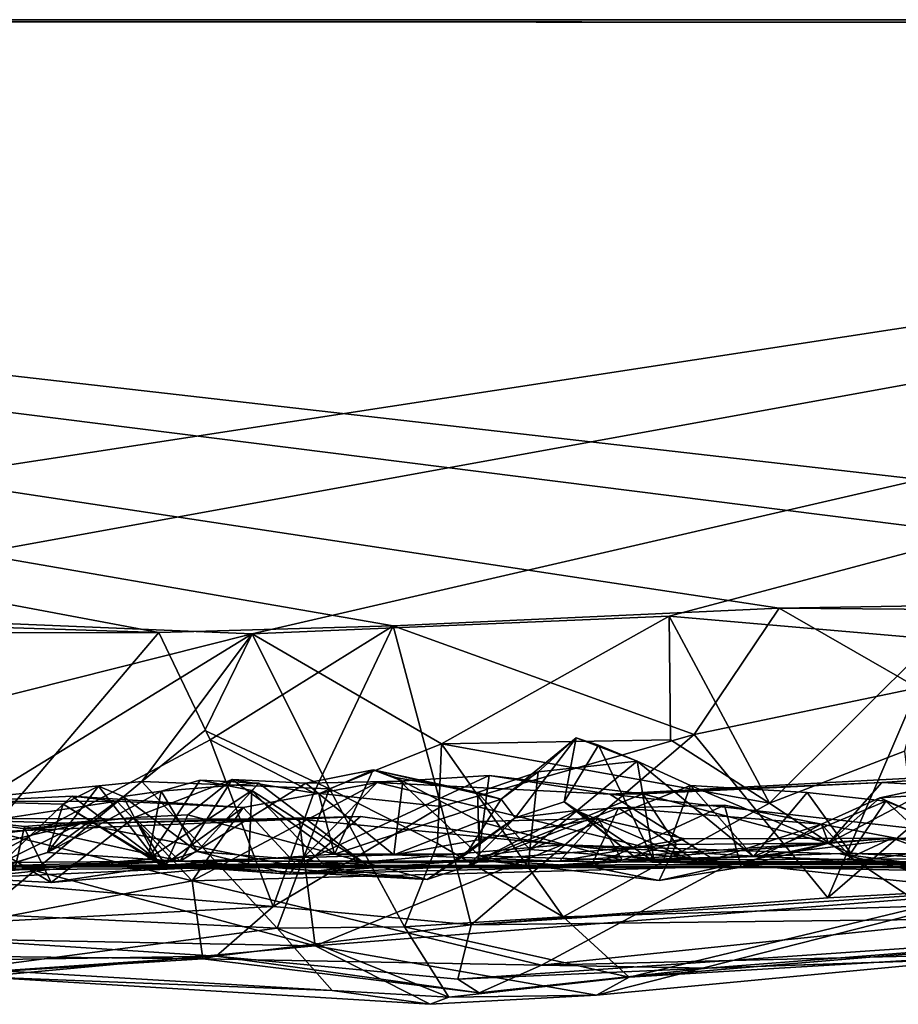
# Model space of a CAD drawing. Extents: x -48 to 48, y -0.1 to 0.4.
# Drawn here: x 45.3 to 45.7, y -0.1 to 0.4 of the extents above; entities that cross this region are included whole.
import ezdxf

# ---------------------------------------------------------------- set-up
doc = ezdxf.new("R2010")
doc.units = 0

msp = doc.modelspace()

# ---------------------------------------------------------------- linework, layer by layer
for points in [[(46.56713, 0.35863, -0.6875), (44.85388, 0.09574, -0.68909), (43.36514, 0.35863, -0.6875)], [(43.36514, 0.35863, -0.6875), (47.97895, 0.35645, -0.68353), (46.56713, 0.35863, -0.6875)], [(43.91127, 0.35863, 0.68742), (47.97895, 0.35645, -0.68353), (43.36514, 0.35863, -0.6875)], [(43.91127, 0.35863, 0.68742), (46.22248, 0.09444, 0.68813), (47.26928, 0.35866, 0.68708)], [(43.91127, 0.35863, 0.68742), (47.26928, 0.35866, 0.68708), (47.97895, 0.35645, -0.68353)], [(43.91127, 0.35863, 0.68742), (45.14977, 0.09445, 0.68716), (45.35178, 0.088, 0.68846)], [(43.91127, 0.35863, 0.68742), (45.45522, 0.09095, 0.68748), (45.6256, 0.09867, 0.68785)], [(43.91127, 0.35863, 0.68742), (45.35178, 0.088, 0.68846), (45.45522, 0.09095, 0.68748)], [(43.91127, 0.35863, 0.68742), (45.6256, 0.09867, 0.68785), (45.93173, 0.10378, 0.68719)], [(43.91127, 0.35863, 0.68742), (45.93173, 0.10378, 0.68719), (46.22248, 0.09444, 0.68813)], [(44.85388, 0.09574, -0.68909), (46.56713, 0.35863, -0.6875), (45.13541, 0.09815, -0.68797)], [(46.56713, 0.35863, -0.6875), (45.39294, 0.08735, -0.68853), (45.13541, 0.09815, -0.68797)], [(46.56713, 0.35863, -0.6875), (45.57708, 0.09525, -0.68795), (45.39294, 0.08735, -0.68853)], [(46.56713, 0.35863, -0.6875), (45.69406, 0.08507, -0.69184), (45.57708, 0.09525, -0.68795)], [(45.93173, 0.10378, 0.68719), (45.6256, 0.09867, 0.68785), (45.77297, 0.0975, 0.68793)], [(45.39294, 0.08735, -0.68853), (45.2333, 0.0472, -0.69873), (45.13541, 0.09815, -0.68797)], [(45.45522, 0.09095, 0.68748), (45.5881, 0.04287, 0.69915), (45.6256, 0.09867, 0.68785)], [(45.6256, 0.09867, 0.68785), (45.5881, 0.04287, 0.69915), (45.68681, 0.06349, 0.68871)], [(45.6256, 0.09867, 0.68785), (45.68681, 0.06349, 0.68871), (45.77297, 0.0975, 0.68793)], [(45.35178, 0.088, 0.68846), (45.14977, 0.09445, 0.68716), (45.26917, 0.08784, 0.68917)], [(45.39294, 0.08735, -0.68853), (45.57708, 0.09525, -0.68795), (45.47657, 0.0388, -0.70203)], [(45.57708, 0.09525, -0.68795), (45.57768, 0.04064, -0.70091), (45.47657, 0.0388, -0.70203)], [(45.57708, 0.09525, -0.68795), (45.62136, 0.01266, -0.69098), (45.57768, 0.04064, -0.70091)], [(45.57708, 0.09525, -0.68795), (45.69406, 0.08507, -0.69184), (45.62136, 0.01266, -0.69098)], [(45.39294, 0.08735, -0.68853), (45.27543, 0.01526, -0.68978), (45.2333, 0.0472, -0.69873)], [(45.37442, 0.04055, 0.7007), (45.35178, 0.088, 0.68846), (45.25922, -0.021, 0.68599)], [(45.26917, 0.08784, 0.68917), (45.25922, -0.021, 0.68599), (45.35178, 0.088, 0.68846)], [(45.39294, 0.08735, -0.68853), (45.34419, 0.02218, -0.69015), (45.27543, 0.01526, -0.68978)], [(45.37209, 0.04466, -0.70035), (45.34419, 0.02218, -0.69015), (45.39294, 0.08735, -0.68853)], [(45.45522, 0.09095, 0.68748), (45.35178, 0.088, 0.68846), (45.37442, 0.04055, 0.7007)], [(45.39294, 0.08735, -0.68853), (45.42706, 0.019, -0.69046), (45.37209, 0.04466, -0.70035)], [(45.37442, 0.04055, 0.7007), (45.4201, 0.01716, 0.68994), (45.45522, 0.09095, 0.68748)], [(45.39294, 0.08735, -0.68853), (45.47657, 0.0388, -0.70203), (45.42706, 0.019, -0.69046)], [(45.4201, 0.01716, 0.68994), (45.47636, 0.01115, 0.70421), (45.45522, 0.09095, 0.68748)], [(45.5881, 0.04287, 0.69915), (45.45522, 0.09095, 0.68748), (45.47636, 0.01115, 0.70421)], [(45.62136, 0.01266, -0.69098), (45.69406, 0.08507, -0.69184), (45.68093, 0.03555, -0.68934)], [(45.68681, 0.06349, 0.68871), (45.5881, 0.04287, 0.69915), (45.64716, -0.02926, 0.68518)], [(45.72848, 0.04104, 0.69906), (45.68681, 0.06349, 0.68871), (45.64716, -0.02926, 0.68518)], [(45.37209, 0.04466, -0.70035), (45.42706, 0.019, -0.69046), (45.34419, 0.02218, -0.69015)], [(45.40228, -0.03306, 0.68517), (45.37442, 0.04055, 0.7007), (45.25922, -0.021, 0.68599)], [(45.4201, 0.01716, 0.68994), (45.37442, 0.04055, 0.7007), (45.40228, -0.03306, 0.68517)], [(45.5881, 0.04287, 0.69915), (45.47636, 0.01115, 0.70421), (45.4896, -0.04116, 0.68737)], [(45.57768, 0.04064, -0.70091), (45.62136, 0.01266, -0.69098), (45.47657, 0.0388, -0.70203)], [(45.5881, 0.04287, 0.69915), (45.4896, -0.04116, 0.68737), (45.64716, -0.02926, 0.68518)], [(45.50287, 0.01441, 0.01883), (45.53595, 0.04142, 0.03137), (45.50912, 0.00613, 0.12885)], [(45.50287, 0.01441, 0.01883), (45.51914, 0.02648, 0.0106), (45.53595, 0.04142, 0.03137)], [(45.50912, 0.00613, 0.12885), (45.53595, 0.04142, 0.03137), (45.53064, 0.01323, 0.12245)], [(45.51914, 0.02648, 0.0106), (45.56292, 0.03109, -0.01416), (45.53595, 0.04142, 0.03137)], [(45.54589, 0.03817, 0.03151), (45.53064, 0.01323, 0.12245), (45.53595, 0.04142, 0.03137)], [(45.53595, 0.04142, 0.03137), (45.56292, 0.03109, -0.01416), (45.54589, 0.03817, 0.03151)], [(45.77211, -0.02242, 0.68609), (45.72848, 0.04104, 0.69906), (45.64716, -0.02926, 0.68518)], [(45.42706, 0.019, -0.69046), (45.47657, 0.0388, -0.70203), (45.47475, -0.00515, -0.69988)], [(45.47657, 0.0388, -0.70203), (45.5303, -0.03756, -0.68677), (45.47475, -0.00515, -0.69988)], [(45.47657, 0.0388, -0.70203), (45.62136, 0.01266, -0.69098), (45.5303, -0.03756, -0.68677)], [(45.53064, 0.01323, 0.12245), (45.54589, 0.03817, 0.03151), (45.57035, -0.0132, 0.05084)], [(45.56292, 0.03109, -0.01416), (45.57035, -0.0132, 0.05084), (45.54589, 0.03817, 0.03151)], [(45.62136, 0.01266, -0.69098), (45.68093, 0.03555, -0.68934), (45.68954, -0.03296, -0.68717)], [(45.51914, 0.02648, 0.0106), (45.51554, -0.00786, -0.02703), (45.56292, 0.03109, -0.01416)], [(45.5864, 0.02043, -0.05923), (45.56292, 0.03109, -0.01416), (45.51554, -0.00786, -0.02703)], [(45.61435, -0.01096, -0.04919), (45.57035, -0.0132, 0.05084), (45.56292, 0.03109, -0.01416)], [(45.61435, -0.01096, -0.04919), (45.56292, 0.03109, -0.01416), (45.5864, 0.02043, -0.05923)], [(45.41664, 0.02149, -0.04721), (45.45939, 0.02238, -0.08282), (45.44637, 0.02733, -0.03268)], [(45.42244, 0.01675, -0.03143), (45.41664, 0.02149, -0.04721), (45.44637, 0.02733, -0.03268)], [(45.42933, -0.00989, -0.01039), (45.42244, 0.01675, -0.03143), (45.44637, 0.02733, -0.03268)], [(45.42933, -0.00989, -0.01039), (45.44637, 0.02733, -0.03268), (45.50287, 0.01441, 0.01883)], [(45.50287, 0.01441, 0.01883), (45.44637, 0.02733, -0.03268), (45.49241, 0.01726, -0.00349)], [(45.45638, 0.02398, -0.04963), (45.44637, 0.02733, -0.03268), (45.45939, 0.02238, -0.08282)], [(45.49241, 0.01726, -0.00349), (45.44637, 0.02733, -0.03268), (45.45638, 0.02398, -0.04963)], [(45.51914, 0.02648, 0.0106), (45.49241, 0.01726, -0.00349), (45.51554, -0.00786, -0.02703)], [(45.51914, 0.02648, 0.0106), (45.50287, 0.01441, 0.01883), (45.49241, 0.01726, -0.00349)], [(45.77262, 0.02832, 0.50783), (45.55085, 0.0166, 0.50658), (45.67088, 0.0218, 0.50606)], [(45.88414, -0.02117, 0.5467), (45.55085, 0.0166, 0.50658), (45.77262, 0.02832, 0.50783)], [(45.67088, 0.0218, 0.50606), (45.69576, 0.02036, 0.48205), (45.77262, 0.02832, 0.50783)], [(45.34419, 0.02218, -0.69015), (45.27365, -0.03638, -0.68577), (45.27543, 0.01526, -0.68978)], [(45.40405, -0.04258, -0.68625), (45.27365, -0.03638, -0.68577), (45.34419, 0.02218, -0.69015)], [(45.36447, 0.0074, -0.00433), (45.34078, 0.00632, -0.008), (45.38404, 0.023, -0.02591)], [(45.34078, 0.00632, -0.008), (45.36109, -0.01308, -0.07029), (45.38404, 0.023, -0.02591)], [(45.42706, 0.019, -0.69046), (45.40405, -0.04258, -0.68625), (45.34419, 0.02218, -0.69015)], [(45.35281, 0.01794, 0.26025), (45.34686, -0.01213, 0.14158), (45.36994, 0.02269, 0.18753)], [(45.34686, -0.01213, 0.14158), (45.39281, 0.01822, 0.14788), (45.36994, 0.02269, 0.18753)], [(45.39595, 0.02151, 0.1767), (45.35281, 0.01794, 0.26025), (45.36994, 0.02269, 0.18753)], [(45.41664, 0.02149, -0.04721), (45.38404, 0.023, -0.02591), (45.36109, -0.01308, -0.07029)], [(45.42933, -0.00989, -0.01039), (45.36447, 0.0074, -0.00433), (45.38404, 0.023, -0.02591)], [(45.36994, 0.02269, 0.18753), (45.39281, 0.01822, 0.14788), (45.39595, 0.02151, 0.1767)], [(45.38404, 0.023, -0.02591), (45.41664, 0.02149, -0.04721), (45.42244, 0.01675, -0.03143)], [(45.38404, 0.023, -0.02591), (45.42244, 0.01675, -0.03143), (45.42933, -0.00989, -0.01039)], [(45.41257, -0.01469, 0.45922), (45.49267, -0.01247, 0.40659), (45.4976, 0.02481, 0.46024)], [(45.41257, -0.01469, 0.45922), (45.4976, 0.02481, 0.46024), (45.44814, 0.02174, 0.50162)], [(45.45551, -0.01016, -0.11104), (45.45939, 0.02238, -0.08282), (45.41664, 0.02149, -0.04721)], [(45.4976, 0.02481, 0.46024), (45.55085, 0.0166, 0.50658), (45.44814, 0.02174, 0.50162)], [(45.45551, -0.01016, -0.11104), (45.49323, 0.00449, -0.1101), (45.45939, 0.02238, -0.08282)], [(45.49241, 0.01726, -0.00349), (45.45638, 0.02398, -0.04963), (45.49334, -0.01065, -0.05593)], [(45.45638, 0.02398, -0.04963), (45.45939, 0.02238, -0.08282), (45.49323, 0.00449, -0.1101)], [(45.45638, 0.02398, -0.04963), (45.49323, 0.00449, -0.1101), (45.49334, -0.01065, -0.05593)], [(45.4976, 0.02481, 0.46024), (45.49267, -0.01247, 0.40659), (45.56548, 0.01678, 0.49777)], [(45.4976, 0.02481, 0.46024), (45.56548, 0.01678, 0.49777), (45.55085, 0.0166, 0.50658)], [(45.55085, 0.0166, 0.50658), (45.56548, 0.01678, 0.49777), (45.67088, 0.0218, 0.50606)], [(45.64736, -0.00505, 0.47549), (45.67088, 0.0218, 0.50606), (45.56548, 0.01678, 0.49777)], [(45.67088, 0.0218, 0.50606), (45.64736, -0.00505, 0.47549), (45.69576, 0.02036, 0.48205)], [(45.30947, 0.01223, 0.39347), (45.30256, -0.00923, 0.31917), (45.32505, 0.02006, 0.33689)], [(45.33606, 0.01561, 0.30564), (45.32505, 0.02006, 0.33689), (45.30256, -0.00923, 0.31917)], [(45.30256, -0.00923, 0.31917), (45.34686, -0.01213, 0.14158), (45.35281, 0.01794, 0.26025)], [(45.35281, 0.01794, 0.26025), (45.33606, 0.01561, 0.30564), (45.30256, -0.00923, 0.31917)], [(45.35186, -0.01421, 0.38739), (45.30947, 0.01223, 0.39347), (45.32505, 0.02006, 0.33689)], [(45.33606, 0.01561, 0.30564), (45.35186, -0.01421, 0.38739), (45.32505, 0.02006, 0.33689)], [(45.33606, 0.01561, 0.30564), (45.35281, 0.01794, 0.26025), (45.3687, -0.00876, 0.30102)], [(45.39281, 0.01822, 0.14788), (45.34686, -0.01213, 0.14158), (45.39125, -0.01499, 0.10105)], [(45.3687, -0.00876, 0.30102), (45.35281, 0.01794, 0.26025), (45.39595, 0.02151, 0.1767)], [(45.36109, -0.01308, -0.07029), (45.45551, -0.01016, -0.11104), (45.41664, 0.02149, -0.04721)], [(45.60163, -0.01544, 0.53248), (45.36647, -0.02166, 0.53972), (45.44814, 0.02174, 0.50162)], [(45.36647, -0.02166, 0.53972), (45.38898, 0.01066, 0.50611), (45.44814, 0.02174, 0.50162)], [(45.44364, -0.01472, 0.17375), (45.3687, -0.00876, 0.30102), (45.39595, 0.02151, 0.1767)], [(45.41257, -0.01469, 0.45922), (45.44814, 0.02174, 0.50162), (45.38898, 0.01066, 0.50611)], [(45.39125, -0.01499, 0.10105), (45.42575, -0.01592, 0.113), (45.39281, 0.01822, 0.14788)], [(45.39595, 0.02151, 0.1767), (45.39281, 0.01822, 0.14788), (45.44364, -0.01472, 0.17375)], [(45.44364, -0.01472, 0.17375), (45.39281, 0.01822, 0.14788), (45.42575, -0.01592, 0.113)], [(45.42706, 0.019, -0.69046), (45.46016, -0.04208, -0.6868), (45.40405, -0.04258, -0.68625)], [(45.46016, -0.04208, -0.6868), (45.42706, 0.019, -0.69046), (45.47475, -0.00515, -0.69988)], [(45.60163, -0.01544, 0.53248), (45.44814, 0.02174, 0.50162), (45.55085, 0.0166, 0.50658)], [(45.5864, 0.02043, -0.05923), (45.51554, -0.00786, -0.02703), (45.57471, -0.01227, -0.12146)], [(45.57471, -0.01227, -0.12146), (45.6572, -0.00952, -0.17323), (45.5864, 0.02043, -0.05923)], [(45.5864, 0.02043, -0.05923), (45.6572, -0.00952, -0.17323), (45.63798, 0.01738, -0.11931)], [(45.5864, 0.02043, -0.05923), (45.63798, 0.01738, -0.11931), (45.61435, -0.01096, -0.04919)], [(45.66999, 0.01491, 0.43125), (45.69576, 0.02036, 0.48205), (45.64736, -0.00505, 0.47549)], [(45.69576, 0.02036, 0.48205), (45.66999, 0.01491, 0.43125), (45.73027, 0.01877, 0.48119)], [(45.66999, 0.01491, 0.43125), (45.73734, -0.01414, 0.44026), (45.73027, 0.01877, 0.48119)], [(45.33326, 0.01348, 0.50717), (45.26517, 0.01339, 0.48243), (45.31351, 0.01563, 0.48568)], [(45.30947, 0.01223, 0.39347), (45.31351, 0.01563, 0.48568), (45.26517, 0.01339, 0.48243)], [(45.26612, 0.00314, 0.50837), (45.26517, 0.01339, 0.48243), (45.33326, 0.01348, 0.50717)], [(45.26517, 0.01339, 0.48243), (45.27997, -0.01614, 0.39017), (45.30947, 0.01223, 0.39347)], [(45.36647, -0.02166, 0.53972), (45.26612, 0.00314, 0.50837), (45.33326, 0.01348, 0.50717)], [(45.31351, 0.01563, 0.48568), (45.30947, 0.01223, 0.39347), (45.35392, -0.01479, 0.44899)], [(45.38898, 0.01066, 0.50611), (45.31351, 0.01563, 0.48568), (45.35392, -0.01479, 0.44899)], [(45.33326, 0.01348, 0.50717), (45.31351, 0.01563, 0.48568), (45.38898, 0.01066, 0.50611)], [(45.36647, -0.02166, 0.53972), (45.33326, 0.01348, 0.50717), (45.38898, 0.01066, 0.50611)], [(45.35186, -0.01421, 0.38739), (45.33606, 0.01561, 0.30564), (45.3687, -0.00876, 0.30102)], [(45.4201, 0.01716, 0.68994), (45.40228, -0.03306, 0.68517), (45.47636, 0.01115, 0.70421)], [(45.48737, -0.00993, 0.02661), (45.42933, -0.00989, -0.01039), (45.50287, 0.01441, 0.01883)], [(45.50287, 0.01441, 0.01883), (45.50912, 0.00613, 0.12885), (45.48737, -0.00993, 0.02661)], [(45.51554, -0.00786, -0.02703), (45.49241, 0.01726, -0.00349), (45.49334, -0.01065, -0.05593)], [(45.49267, -0.01247, 0.40659), (45.5801, -0.00565, 0.47637), (45.56548, 0.01678, 0.49777)], [(45.53616, 0.0094, 0.21802), (45.50912, 0.00613, 0.12885), (45.53064, 0.01323, 0.12245)], [(45.56168, -0.01116, 0.15241), (45.53064, 0.01323, 0.12245), (45.57035, -0.0132, 0.05084)], [(45.56168, -0.01116, 0.15241), (45.53616, 0.0094, 0.21802), (45.53064, 0.01323, 0.12245)], [(45.60163, -0.01544, 0.53248), (45.55085, 0.0166, 0.50658), (45.88414, -0.02117, 0.5467)], [(45.64736, -0.00505, 0.47549), (45.56548, 0.01678, 0.49777), (45.5801, -0.00565, 0.47637)], [(45.61435, -0.01096, -0.04919), (45.63798, 0.01738, -0.11931), (45.67268, 0.01347, -0.14598)], [(45.67268, 0.01347, -0.14598), (45.70544, 0.00015, -0.16261), (45.61435, -0.01096, -0.04919)], [(45.63798, 0.01738, -0.11931), (45.6572, -0.00952, -0.17323), (45.67268, 0.01347, -0.14598)], [(45.64425, 0.00331, 0.40741), (45.66999, 0.01491, 0.43125), (45.64736, -0.00505, 0.47549)], [(45.73734, -0.01414, 0.44026), (45.66999, 0.01491, 0.43125), (45.64425, 0.00331, 0.40741)], [(45.67268, 0.01347, -0.14598), (45.6572, -0.00952, -0.17323), (45.70041, -0.01198, -0.19982)], [(45.67268, 0.01347, -0.14598), (45.70041, -0.01198, -0.19982), (45.70544, 0.00015, -0.16261)], [(45.27997, -0.01614, 0.39017), (45.30256, -0.00923, 0.31917), (45.30947, 0.01223, 0.39347)], [(45.35392, -0.01479, 0.44899), (45.30947, 0.01223, 0.39347), (45.35186, -0.01421, 0.38739)], [(45.38898, 0.01066, 0.50611), (45.35392, -0.01479, 0.44899), (45.41257, -0.01469, 0.45922)], [(45.40228, -0.03306, 0.68517), (45.4896, -0.04116, 0.68737), (45.47636, 0.01115, 0.70421)], [(45.5424, -0.0155, 0.34701), (45.48794, -0.01517, 0.20647), (45.55462, 0.01052, 0.27435)], [(45.53616, 0.0094, 0.21802), (45.55462, 0.01052, 0.27435), (45.48794, -0.01517, 0.20647)], [(45.53616, 0.0094, 0.21802), (45.48794, -0.01517, 0.20647), (45.50912, 0.00613, 0.12885)], [(45.62136, 0.01266, -0.69098), (45.68954, -0.03296, -0.68717), (45.5303, -0.03756, -0.68677)], [(45.59052, -0.01423, 0.26779), (45.55462, 0.01052, 0.27435), (45.53616, 0.0094, 0.21802)], [(45.59052, -0.01423, 0.26779), (45.53616, 0.0094, 0.21802), (45.56168, -0.01116, 0.15241)], [(45.60877, -0.01572, 0.42396), (45.5424, -0.0155, 0.34701), (45.60142, 0.0117, 0.36463)], [(45.5424, -0.0155, 0.34701), (45.55462, 0.01052, 0.27435), (45.60142, 0.0117, 0.36463)], [(45.64425, 0.00331, 0.40741), (45.60142, 0.0117, 0.36463), (45.55462, 0.01052, 0.27435)], [(45.59052, -0.01423, 0.26779), (45.64425, 0.00331, 0.40741), (45.55462, 0.01052, 0.27435)], [(45.64425, 0.00331, 0.40741), (45.60877, -0.01572, 0.42396), (45.60142, 0.0117, 0.36463)], [(45.31715, 0.00358, -0.40511), (45.17467, -0.01456, -0.48505), (45.24187, 0.00585, -0.47009)], [(45.24187, 0.00585, -0.47009), (45.23895, -0.00171, -0.48468), (45.41375, 0.0055, -0.47185)], [(45.23895, -0.00171, -0.48468), (45.42079, -0.05041, -0.554), (45.41375, 0.0055, -0.47185)], [(45.24187, 0.00585, -0.47009), (45.41375, 0.0055, -0.47185), (45.31715, 0.00358, -0.40511)], [(45.25601, 0.00646, 0.10204), (45.29258, 0.00134, 0.05281), (45.30413, -0.02247, 0.0835)], [(45.2925, 0.00237, 0.02837), (45.25601, 0.00646, 0.10204), (45.28812, -0.01656, -0.02443)], [(45.29258, 0.00134, 0.05281), (45.25601, 0.00646, 0.10204), (45.2925, 0.00237, 0.02837)], [(45.26732, -0.02048, 0.13505), (45.25601, 0.00646, 0.10204), (45.30413, -0.02247, 0.0835)], [(45.34078, 0.00632, -0.008), (45.2925, 0.00237, 0.02837), (45.36109, -0.01308, -0.07029)], [(45.29258, 0.00134, 0.05281), (45.2925, 0.00237, 0.02837), (45.34078, 0.00632, -0.008)], [(45.29258, 0.00134, 0.05281), (45.34078, 0.00632, -0.008), (45.30413, -0.02247, 0.0835)], [(45.30413, -0.02247, 0.0835), (45.34078, 0.00632, -0.008), (45.35468, -0.01473, 0.03068)], [(45.31715, 0.00358, -0.40511), (45.44075, 0.00673, -0.4508), (45.41482, -0.0158, -0.39636)], [(45.31715, 0.00358, -0.40511), (45.41375, 0.0055, -0.47185), (45.44075, 0.00673, -0.4508)], [(45.34078, 0.00632, -0.008), (45.36447, 0.0074, -0.00433), (45.35468, -0.01473, 0.03068)], [(45.35468, -0.01473, 0.03068), (45.36447, 0.0074, -0.00433), (45.42933, -0.00989, -0.01039)], [(45.41375, 0.0055, -0.47185), (45.52984, -0.00583, -0.48911), (45.44075, 0.00673, -0.4508)], [(45.52984, -0.00583, -0.48911), (45.41375, 0.0055, -0.47185), (45.42079, -0.05041, -0.554)], [(45.41482, -0.0158, -0.39636), (45.44075, 0.00673, -0.4508), (45.52984, -0.00583, -0.48911)], [(45.45551, -0.01016, -0.11104), (45.52866, -0.01301, -0.18068), (45.54564, 0.00588, -0.15356)], [(45.45551, -0.01016, -0.11104), (45.54564, 0.00588, -0.15356), (45.49323, 0.00449, -0.1101)], [(45.4702, -0.02117, 0.02889), (45.48737, -0.00993, 0.02661), (45.50912, 0.00613, 0.12885)], [(45.4702, -0.02117, 0.02889), (45.50912, 0.00613, 0.12885), (45.48794, -0.01517, 0.20647)], [(45.55635, -0.01263, -0.12945), (45.49323, 0.00449, -0.1101), (45.54564, 0.00588, -0.15356)], [(45.55635, -0.01263, -0.12945), (45.49334, -0.01065, -0.05593), (45.49323, 0.00449, -0.1101)], [(45.54564, 0.00588, -0.15356), (45.52866, -0.01301, -0.18068), (45.584, -0.00321, -0.18089)], [(45.55635, -0.01263, -0.12945), (45.54564, 0.00588, -0.15356), (45.584, -0.00321, -0.18089)], [(45.31715, 0.00358, -0.40511), (45.24156, -0.01435, -0.40732), (45.17467, -0.01456, -0.48505)], [(45.36647, -0.02166, 0.53972), (45.19661, -0.0543, 0.56019), (45.26612, 0.00314, 0.50837)], [(45.31715, 0.00358, -0.40511), (45.27601, -0.01689, -0.31748), (45.24156, -0.01435, -0.40732)], [(45.27601, -0.01689, -0.31748), (45.31715, 0.00358, -0.40511), (45.41482, -0.0158, -0.39636)], [(45.2925, 0.00237, 0.02837), (45.28812, -0.01656, -0.02443), (45.36109, -0.01308, -0.07029)], [(45.6588, -0.01312, 0.37907), (45.64425, 0.00331, 0.40741), (45.59052, -0.01423, 0.26779)], [(45.64736, -0.00505, 0.47549), (45.60877, -0.01572, 0.42396), (45.64425, 0.00331, 0.40741)], [(45.7384, -0.01536, -0.15313), (45.61435, -0.01096, -0.04919), (45.70544, 0.00015, -0.16261)], [(45.73734, -0.01414, 0.44026), (45.64425, 0.00331, 0.40741), (45.6588, -0.01312, 0.37907)], [(45.23895, -0.00171, -0.48468), (45.2581, -0.04728, -0.55013), (45.42079, -0.05041, -0.554)], [(45.52866, -0.01301, -0.18068), (45.67548, -0.0028, -0.22775), (45.584, -0.00321, -0.18089)], [(45.67548, -0.0028, -0.22775), (45.52866, -0.01301, -0.18068), (45.65077, -0.01432, -0.24429)], [(45.584, -0.00321, -0.18089), (45.67548, -0.0028, -0.22775), (45.55635, -0.01263, -0.12945)], [(45.67548, -0.0028, -0.22775), (45.70041, -0.01198, -0.19982), (45.55635, -0.01263, -0.12945)], [(45.67548, -0.0028, -0.22775), (45.65077, -0.01432, -0.24429), (45.72793, -0.00314, -0.24562)], [(45.72793, -0.00314, -0.24562), (45.65077, -0.01432, -0.24429), (45.78521, -0.01519, -0.29104)], [(45.70041, -0.01198, -0.19982), (45.67548, -0.0028, -0.22775), (45.72793, -0.00314, -0.24562)], [(45.41482, -0.0158, -0.39636), (45.52984, -0.00583, -0.48911), (45.69909, -0.01586, -0.4836)], [(45.52984, -0.00583, -0.48911), (45.42079, -0.05041, -0.554), (45.72418, -0.02663, -0.52603)], [(45.46016, -0.04208, -0.6868), (45.47475, -0.00515, -0.69988), (45.5303, -0.03756, -0.68677)], [(45.57264, -0.02153, 0.43075), (45.5801, -0.00565, 0.47637), (45.49267, -0.01247, 0.40659)], [(45.51554, -0.00786, -0.02703), (45.49334, -0.01065, -0.05593), (45.51496, -0.01562, -0.05757)], [(45.51554, -0.00786, -0.02703), (45.51496, -0.01562, -0.05757), (45.57471, -0.01227, -0.12146)], [(45.65259, -0.00982, -0.5022), (45.52984, -0.00583, -0.48911), (45.72418, -0.02663, -0.52603)], [(45.65259, -0.00982, -0.5022), (45.69909, -0.01586, -0.4836), (45.52984, -0.00583, -0.48911)], [(45.64736, -0.00505, 0.47549), (45.57264, -0.02153, 0.43075), (45.60877, -0.01572, 0.42396)], [(45.57264, -0.02153, 0.43075), (45.64736, -0.00505, 0.47549), (45.5801, -0.00565, 0.47637)], [(45.36109, -0.01308, -0.07029), (45.26051, -0.01548, -0.26527), (45.52866, -0.01301, -0.18068)], [(45.52866, -0.01301, -0.18068), (45.26051, -0.01548, -0.26527), (45.65077, -0.01432, -0.24429)], [(45.26732, -0.02048, 0.13505), (45.39125, -0.01499, 0.10105), (45.34686, -0.01213, 0.14158)], [(45.27401, -0.0181, 0.27713), (45.26732, -0.02048, 0.13505), (45.34686, -0.01213, 0.14158)], [(45.27997, -0.01614, 0.39017), (45.27401, -0.0181, 0.27713), (45.30256, -0.00923, 0.31917)], [(45.34686, -0.01213, 0.14158), (45.30256, -0.00923, 0.31917), (45.27401, -0.0181, 0.27713)], [(45.35186, -0.01421, 0.38739), (45.3687, -0.00876, 0.30102), (45.40942, -0.01871, 0.26591)], [(45.35468, -0.01473, 0.03068), (45.42933, -0.00989, -0.01039), (45.4702, -0.02117, 0.02889)], [(45.45551, -0.01016, -0.11104), (45.36109, -0.01308, -0.07029), (45.52866, -0.01301, -0.18068)], [(45.3687, -0.00876, 0.30102), (45.44364, -0.01472, 0.17375), (45.40942, -0.01871, 0.26591)], [(45.41257, -0.01469, 0.45922), (45.40942, -0.01871, 0.26591), (45.49267, -0.01247, 0.40659)], [(45.49267, -0.01247, 0.40659), (45.40942, -0.01871, 0.26591), (45.5424, -0.0155, 0.34701)], [(45.4702, -0.02117, 0.02889), (45.42933, -0.00989, -0.01039), (45.48737, -0.00993, 0.02661)], [(45.49267, -0.01247, 0.40659), (45.5424, -0.0155, 0.34701), (45.57264, -0.02153, 0.43075)], [(45.49334, -0.01065, -0.05593), (45.55635, -0.01263, -0.12945), (45.51496, -0.01562, -0.05757)], [(45.51496, -0.01562, -0.05757), (45.55635, -0.01263, -0.12945), (45.57471, -0.01227, -0.12146)], [(45.57471, -0.01227, -0.12146), (45.55635, -0.01263, -0.12945), (45.6572, -0.00952, -0.17323)], [(45.6572, -0.00952, -0.17323), (45.55635, -0.01263, -0.12945), (45.70041, -0.01198, -0.19982)], [(45.59052, -0.01423, 0.26779), (45.56168, -0.01116, 0.15241), (45.57035, -0.0132, 0.05084)], [(45.57035, -0.0132, 0.05084), (45.61435, -0.01096, -0.04919), (45.7384, -0.01536, -0.15313)], [(45.59052, -0.01423, 0.26779), (45.73486, -0.01273, 0.14849), (45.73734, -0.01414, 0.44026)], [(45.59052, -0.01423, 0.26779), (45.73819, -0.01388, 0.04618), (45.73486, -0.01273, 0.14849)], [(45.65259, -0.00982, -0.5022), (45.72418, -0.02663, -0.52603), (45.77453, -0.00946, -0.50983)], [(45.65259, -0.00982, -0.5022), (45.77453, -0.00946, -0.50983), (45.69909, -0.01586, -0.4836)], [(45.1437, -0.01459, -0.14473), (45.36109, -0.01308, -0.07029), (45.28812, -0.01656, -0.02443)], [(45.1437, -0.01459, -0.14473), (45.26051, -0.01548, -0.26527), (45.36109, -0.01308, -0.07029)], [(45.65077, -0.01432, -0.24429), (45.26051, -0.01548, -0.26527), (45.78521, -0.01519, -0.29104)], [(45.26051, -0.01548, -0.26527), (45.9932, -0.01574, -0.45622), (45.78521, -0.01519, -0.29104)], [(45.27601, -0.01689, -0.31748), (45.41482, -0.0158, -0.39636), (45.26051, -0.01548, -0.26527)], [(45.26051, -0.01548, -0.26527), (45.41482, -0.0158, -0.39636), (45.9932, -0.01574, -0.45622)], [(45.26732, -0.02048, 0.13505), (45.30413, -0.02247, 0.0835), (45.39125, -0.01499, 0.10105)], [(45.39125, -0.01499, 0.10105), (45.30413, -0.02247, 0.0835), (45.35468, -0.01473, 0.03068)], [(45.35186, -0.01421, 0.38739), (45.40942, -0.01871, 0.26591), (45.35392, -0.01479, 0.44899)], [(45.41257, -0.01469, 0.45922), (45.35392, -0.01479, 0.44899), (45.40942, -0.01871, 0.26591)], [(45.39125, -0.01499, 0.10105), (45.35468, -0.01473, 0.03068), (45.4702, -0.02117, 0.02889)], [(45.52061, -0.05894, 0.58661), (45.36647, -0.02166, 0.53972), (45.60163, -0.01544, 0.53248)], [(45.42575, -0.01592, 0.113), (45.39125, -0.01499, 0.10105), (45.4702, -0.02117, 0.02889)], [(45.40942, -0.01871, 0.26591), (45.44364, -0.01472, 0.17375), (45.48794, -0.01517, 0.20647)], [(45.40942, -0.01871, 0.26591), (45.48794, -0.01517, 0.20647), (45.5424, -0.0155, 0.34701)], [(45.9932, -0.01574, -0.45622), (45.41482, -0.0158, -0.39636), (45.69909, -0.01586, -0.4836)], [(45.48794, -0.01517, 0.20647), (45.44364, -0.01472, 0.17375), (45.42575, -0.01592, 0.113)], [(45.48794, -0.01517, 0.20647), (45.42575, -0.01592, 0.113), (45.4702, -0.02117, 0.02889)], [(45.52061, -0.05894, 0.58661), (45.60163, -0.01544, 0.53248), (45.88414, -0.02117, 0.5467)], [(45.5424, -0.0155, 0.34701), (45.60877, -0.01572, 0.42396), (45.57264, -0.02153, 0.43075)], [(45.59052, -0.01423, 0.26779), (45.57035, -0.0132, 0.05084), (45.73819, -0.01388, 0.04618)], [(45.80751, -0.01338, -0.05328), (45.73819, -0.01388, 0.04618), (45.57035, -0.0132, 0.05084)], [(45.80751, -0.01338, -0.05328), (45.57035, -0.0132, 0.05084), (45.7384, -0.01536, -0.15313)], [(45.73734, -0.01414, 0.44026), (45.6588, -0.01312, 0.37907), (45.59052, -0.01423, 0.26779)], [(45.37109, -0.05612, 0.58866), (45.19661, -0.0543, 0.56019), (45.36647, -0.02166, 0.53972)], [(45.25922, -0.021, 0.68599), (45.20242, -0.04376, 0.67684), (45.40228, -0.03306, 0.68517)], [(45.52061, -0.05894, 0.58661), (45.37109, -0.05612, 0.58866), (45.36647, -0.02166, 0.53972)], [(45.52061, -0.05894, 0.58661), (45.88414, -0.02117, 0.5467), (45.90023, -0.04972, 0.60127)], [(45.64716, -0.02926, 0.68518), (45.4896, -0.04116, 0.68737), (45.77211, -0.02242, 0.68609)], [(45.77211, -0.02242, 0.68609), (45.4896, -0.04116, 0.68737), (45.90337, -0.03623, 0.67496)], [(45.72418, -0.02663, -0.52603), (45.42079, -0.05041, -0.554), (45.54498, -0.07214, -0.60873)], [(45.74837, -0.05295, -0.59539), (45.72418, -0.02663, -0.52603), (45.54498, -0.07214, -0.60873)], [(45.20242, -0.04376, 0.67684), (45.37699, -0.05493, 0.65681), (45.40228, -0.03306, 0.68517)], [(45.37699, -0.05493, 0.65681), (45.4896, -0.04116, 0.68737), (45.40228, -0.03306, 0.68517)], [(45.55944, -0.06426, -0.63552), (45.5303, -0.03756, -0.68677), (45.68954, -0.03296, -0.68717)], [(45.74891, -0.04847, -0.6465), (45.55944, -0.06426, -0.63552), (45.68954, -0.03296, -0.68717)], [(45.40405, -0.04258, -0.68625), (45.26743, -0.06056, -0.63515), (45.27365, -0.03638, -0.68577)], [(45.46016, -0.04208, -0.6868), (45.5303, -0.03756, -0.68677), (45.55944, -0.06426, -0.63552)], [(45.48379, -0.06518, 0.65877), (45.90337, -0.03623, 0.67496), (45.4896, -0.04116, 0.68737)], [(45.90337, -0.03623, 0.67496), (45.48379, -0.06518, 0.65877), (45.59397, -0.06023, 0.64773)], [(45.90337, -0.03623, 0.67496), (45.59397, -0.06023, 0.64773), (45.90403, -0.04972, 0.64291)], [(45.40405, -0.04258, -0.68625), (45.42819, -0.07019, -0.63094), (45.26743, -0.06056, -0.63515)], [(45.4896, -0.04116, 0.68737), (45.37699, -0.05493, 0.65681), (45.48379, -0.06518, 0.65877)], [(45.47972, -0.07304, -0.6522), (45.40405, -0.04258, -0.68625), (45.46016, -0.04208, -0.6868)], [(45.42819, -0.07019, -0.63094), (45.40405, -0.04258, -0.68625), (45.47972, -0.07304, -0.6522)], [(45.55944, -0.06426, -0.63552), (45.47972, -0.07304, -0.6522), (45.46016, -0.04208, -0.6868)], [(45.37699, -0.05493, 0.65681), (45.20242, -0.04376, 0.67684), (45.1399, -0.05869, 0.6455)], [(45.42079, -0.05041, -0.554), (45.2581, -0.04728, -0.55013), (45.27279, -0.06405, -0.6001)], [(45.27279, -0.06405, -0.6001), (45.47151, -0.07624, -0.61243), (45.42079, -0.05041, -0.554)], [(45.42079, -0.05041, -0.554), (45.47151, -0.07624, -0.61243), (45.54498, -0.07214, -0.60873)], [(45.90023, -0.04972, 0.60127), (45.59397, -0.06023, 0.64773), (45.52061, -0.05894, 0.58661)], [(45.74837, -0.05295, -0.59539), (45.55944, -0.06426, -0.63552), (45.74891, -0.04847, -0.6465)], [(45.59397, -0.06023, 0.64773), (45.90023, -0.04972, 0.60127), (45.90403, -0.04972, 0.64291)], [(45.37699, -0.05493, 0.65681), (45.1399, -0.05869, 0.6455), (45.24063, -0.06423, 0.60432)], [(45.37109, -0.05612, 0.58866), (45.24063, -0.06423, 0.60432), (45.19661, -0.0543, 0.56019)], [(45.37109, -0.05612, 0.58866), (45.37699, -0.05493, 0.65681), (45.24063, -0.06423, 0.60432)], [(45.37699, -0.05493, 0.65681), (45.37109, -0.05612, 0.58866), (45.49316, -0.0711, 0.62153)], [(45.37109, -0.05612, 0.58866), (45.52061, -0.05894, 0.58661), (45.49316, -0.0711, 0.62153)], [(45.49316, -0.0711, 0.62153), (45.48379, -0.06518, 0.65877), (45.37699, -0.05493, 0.65681)], [(45.54498, -0.07214, -0.60873), (45.55944, -0.06426, -0.63552), (45.74837, -0.05295, -0.59539)], [(45.27279, -0.06405, -0.6001), (45.26743, -0.06056, -0.63515), (45.42819, -0.07019, -0.63094)], [(45.48379, -0.06518, 0.65877), (45.49316, -0.0711, 0.62153), (45.59397, -0.06023, 0.64773)], [(45.59397, -0.06023, 0.64773), (45.49316, -0.0711, 0.62153), (45.52061, -0.05894, 0.58661)], [(45.47151, -0.07624, -0.61243), (45.27279, -0.06405, -0.6001), (45.42819, -0.07019, -0.63094)], [(45.54498, -0.07214, -0.60873), (45.47972, -0.07304, -0.6522), (45.55944, -0.06426, -0.63552)], [(45.42819, -0.07019, -0.63094), (45.47972, -0.07304, -0.6522), (45.47151, -0.07624, -0.61243)], [(45.47972, -0.07304, -0.6522), (45.54498, -0.07214, -0.60873), (45.47151, -0.07624, -0.61243)]]:
    msp.add_3dface(points)

doc.saveas('drawing.dxf')
